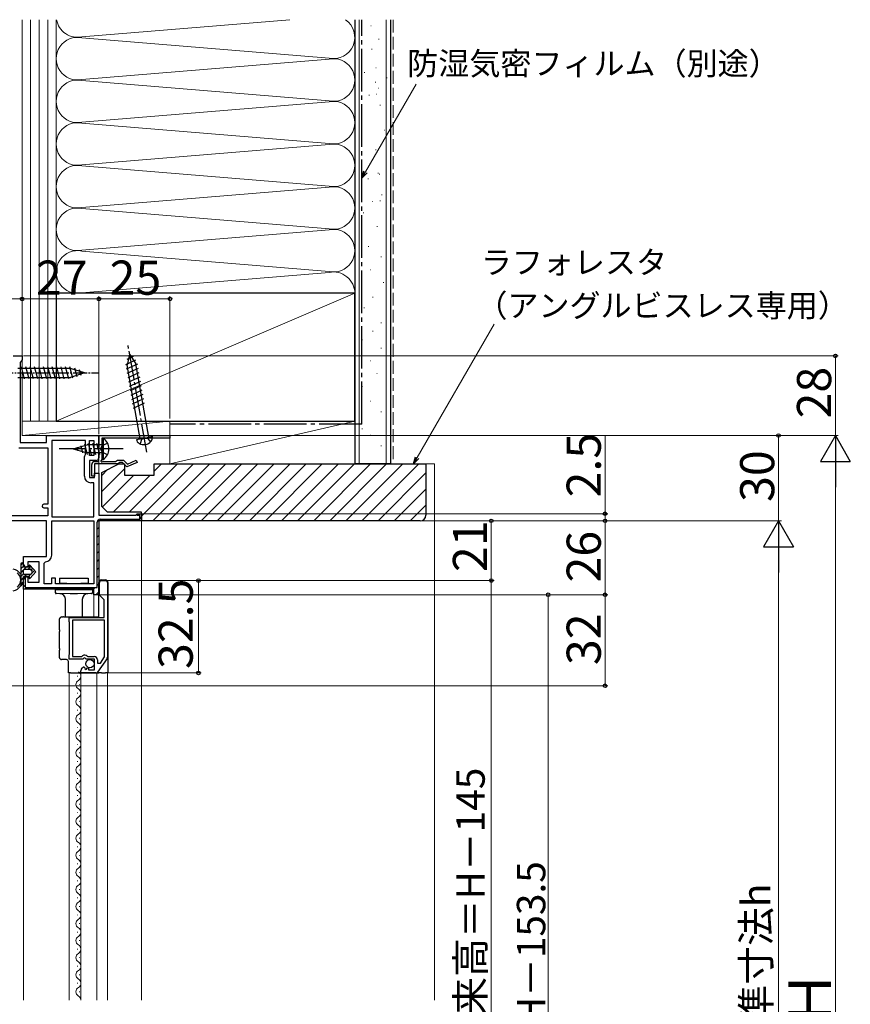
# Model space of a CAD drawing. Extents: x 0 to 1050, y 0 to 1583.
# Drawn here: x 172 to 464, y 1014 to 1360 of the extents above; entities that cross this region are included whole.
import ezdxf

# ---------------------------------------------------------------- set-up
doc = ezdxf.new("R2010")
doc.units = 0
doc.linetypes.add('YCENTER_1', pattern=[13, 10, -1, 1, -1])
doc.linetypes.add('YHIDDEN_1', pattern=[4, 3, -1])
for name, color, linetype, lineweight in [('YKK_11', 7, 'CONTINUOUS', 30), ('YKK_12', 2, 'CONTINUOUS', 13), ('YKK_13', 4, 'CONTINUOUS', 30), ('YKK_D', 6, 'CONTINUOUS', 13), ('YSS_K', 3, 'CONTINUOUS', 13), ('YSS_KE', 3, 'CONTINUOUS', 30)]:
    doc.layers.add(name, color=color, linetype=linetype, lineweight=lineweight)
doc.styles.add('text-b', font='txt')

msp = doc.modelspace()

# ---------------------------------------------------------------- linework, layer by layer
at = {"layer": 'YKK_11', "linetype": 'ByBlock', "lineweight": -2, "ltscale": 0.5}
for p, q in [((169.9, 1241.8), (173, 1241.8)), ((172.65, 1239.98), (172.3, 1239.5)), ((172.3, 1239.5), (172.3, 1211.3)), ((173, 1240.46), (172.65, 1239.98)), ((173, 1241.8), (173, 1240.46)), ((181.6, 1211.3), (181.6, 1213.8)), ((181.6, 1213.8), (200, 1213.8)), ((183.4, 1212), (183.4, 1185.2)), ((195.3, 1212), (183.4, 1212)), ((195.3, 1207.1), (195.3, 1212)), ((196.7, 1206.8), (196.7, 1212)), ((196.7, 1212), (198.2, 1212)), ((198.2, 1212), (198.2, 1206.8)), ((200, 1213.8), (200, 1209.56)), ((200, 1213.8), (225, 1213.8)), ((200, 1204.6), (200, 1213.8)), ((225, 1212.9), (201, 1212.9)), ((201, 1212.9), (201, 1209.56)), ((225, 1213.8), (225, 1212.9)), ((171.9, 1209.5), (182, 1209.5)), ((172.3, 1211.3), (181.6, 1211.3)), ((182, 1209.5), (182, 1189.6)), ((200, 1209.56), (199.88, 1209.38)), ((199.88, 1209.38), (199.88, 1208.83)), ((199.88, 1208.83), (200, 1208.65)), ((200, 1208.65), (200, 1206)), ((201, 1209.56), (200.88, 1209.38)), ((200.88, 1209.38), (200.88, 1208.83)), ((200.88, 1208.83), (201, 1208.65)), ((201, 1208.65), (201, 1205.32)), ((194.9, 1206.3), (195.1, 1206.7)), ((194.9, 1199.5), (194.9, 1206.3)), ((195.1, 1206.7), (195.3, 1207.1)), ((198.2, 1206.8), (196.7, 1206.8)), ((199, 1205), (196.7, 1205)), ((196.7, 1205), (196.7, 1199)), ((201, 1205.32), (200.85, 1205.06)), ((205.91, 1204.6), (206.21, 1204.85)), ((206.21, 1204.85), (206.5, 1205.1)), ((206.5, 1205.1), (208.64, 1205.1)), ((208.64, 1205.1), (210.04, 1203.7)), ((210.04, 1203.7), (213.14, 1205.07)), ((213.14, 1205.07), (213.47, 1204.34)), ((197.5, 1199.5), (197.5, 1203.6)), ((198.5, 1204.6), (200, 1204.6)), ((206.7, 1203.8), (198.5, 1203.8)), ((198.5, 1203.8), (198.5, 1199.5)), ((201.17, 1204.55), (201.34, 1204.6)), ((201.34, 1204.6), (205.91, 1204.6)), ((207, 1204.05), (206.7, 1203.8)), ((207.3, 1204.3), (207, 1204.05)), ((208.3, 1204.3), (207.3, 1204.3)), ((209.86, 1202.75), (208.3, 1204.3)), ((213.47, 1204.34), (209.86, 1202.75)), ((196.7, 1199), (198.5, 1199)), ((198.5, 1199.5), (197.5, 1199.5)), ((198.5, 1199), (198.5, 1200.6)), ((198.5, 1200.6), (200, 1200.6)), ((200, 1200.6), (200, 1185.8)), ((198.2, 1197.2), (197.2, 1197.2)), ((198.2, 1185.2), (198.2, 1197.2)), ((182, 1189.6), (180.6, 1189.6)), ((180.6, 1188.4), (182, 1188.4)), ((182, 1188.4), (182, 1185.6)), ((182, 1185.6), (141.65, 1185.6)), ((183.4, 1185.2), (198.2, 1185.2)), ((200, 1185.8), (212.91, 1185.8)), ((212.91, 1185.8), (213.2, 1186.05)), ((213.2, 1186.05), (213.5, 1186.3)), ((213.5, 1186.3), (215, 1186.3)), ((215, 1186.3), (215, 1183.8)), ((181.6, 1183.8), (140.7, 1183.8)), ((181.6, 1171.2), (181.6, 1183.8)), ((183.4, 1171.7), (183.4, 1183.8)), ((183.4, 1183.8), (198.2, 1183.8)), ((198.2, 1183.8), (198.2, 1161.6)), ((215, 1183.8), (200, 1183.8)), ((200, 1183.8), (200, 1157.8)), ((173.5, 1168.6), (173.5, 1171.2)), ((173.5, 1171.2), (181.6, 1171.2)), ((175, 1167.6), (174.5, 1167.6)), ((179, 1169.4), (175, 1169.4)), ((175, 1169.4), (175, 1167.6)), ((179, 1162.2), (179, 1169.4)), ((180.8, 1168.9), (181.26, 1169.4)), ((180.8, 1161.6), (180.8, 1168.9)), ((174.5, 1164.1), (175, 1164.1)), ((175, 1164.1), (175, 1162.2)), ((184.8, 1163.6), (183.3, 1163.6)), ((183.3, 1163.6), (183.3, 1161.6)), ((184.8, 1161.6), (184.8, 1163.6)), ((173.5, 1159.8), (173.5, 1163.1)), ((198.2, 1159.8), (173.5, 1159.8)), ((175, 1162.2), (179, 1162.2)), ((183.3, 1161.6), (180.8, 1161.6)), ((198.2, 1161.6), (184.8, 1161.6)), ((198.2, 1157.8), (198.2, 1159.8)), ((200.2, 1157.89), (200.2, 1162.1)), ((200.9, 1162.8), (202.3, 1162.8)), ((203, 1162.1), (203, 1135.82)), ((200, 1157.8), (198.2, 1157.8)), ((201.8, 1156), (200.41, 1157.4)), ((201.8, 1149.8), (201.8, 1156)), ((189.5, 1148.48), (189.5, 1149.8)), ((189.5, 1149.8), (201.8, 1149.8)), ((189.6, 1148.3), (189.5, 1148.48)), ((189.7, 1148.13), (189.6, 1148.3)), ((189.7, 1136.88), (189.7, 1148.13)), ((202, 1148.9), (190.7, 1148.9)), ((190.7, 1148.9), (190.7, 1136.1)), ((202, 1135.92), (202, 1148.9)), ((189.5, 1136.53), (189.6, 1136.7)), ((189.5, 1135.2), (189.5, 1136.53)), ((189.6, 1136.7), (189.7, 1136.88)), ((190.7, 1136.1), (194, 1136.1)), ((194, 1136.1), (194.29, 1136.35)), ((194.87, 1135.66), (194.33, 1135.2)), ((195.2, 1135.5), (194.87, 1135.66)), ((195.84, 1136.21), (196.07, 1136.1)), ((196.07, 1136.1), (198.3, 1136.1)), ((200.52, 1133.8), (202, 1135.92)), ((194.33, 1135.2), (189.5, 1135.2)), ((194.88, 1132.4), (195.09, 1132.15)), ((195.09, 1132.15), (195.01, 1131.83)), ((195.5, 1135.2), (195.2, 1135.5)), ((195.48, 1131.56), (196.05, 1132.14)), ((198.5, 1135.2), (195.5, 1135.2)), ((196.05, 1132.14), (196.3, 1132.04)), ((198.5, 1131.4), (198.5, 1135.2)), ((199.5, 1134.9), (199.5, 1133.8)), ((199.5, 1133.8), (200.52, 1133.8)), ((202.87, 1135.42), (199.51, 1130.6)), ((193.7, 1130.3), (193.7, 1131.11)), ((198.93, 1130.3), (193.7, 1130.3)), ((195.01, 1131.83), (195.48, 1131.56)), ((196.3, 1132.04), (196.3, 1131.4)), ((196.3, 1131.4), (198.5, 1131.4))]:
    msp.add_line(p, q, dxfattribs=at)
at = {"layer": 'YKK_11', "linetype": 'Continuous', "lineweight": 13}
for p, q in [((199.53, 1183.82), (199.98, 1184.27)), ((202.34, 1183.8), (202.94, 1184.4)), ((205.17, 1183.8), (205.77, 1184.4)), ((208, 1183.8), (208.6, 1184.4)), ((210.83, 1183.8), (211.43, 1184.4)), ((213.65, 1183.8), (214.25, 1184.4)), ((214.4, 1184.55), (215, 1185.15)), ((199.4, 1180.86), (200, 1181.46)), ((199.4, 1178.04), (200, 1178.64)), ((199.4, 1175.21), (200, 1175.81)), ((199.4, 1172.38), (200, 1172.98)), ((199.4, 1169.55), (200, 1170.15)), ((199.4, 1166.72), (200, 1167.32)), ((173.61, 1163.56), (174.05, 1163.99)), ((199.4, 1163.89), (200, 1164.49)), ((173.5, 1160.62), (174.1, 1161.22)), ((175.51, 1159.8), (176.11, 1160.4)), ((178.34, 1159.8), (178.94, 1160.4)), ((181.17, 1159.8), (181.77, 1160.4)), ((184, 1159.8), (184.6, 1160.4)), ((186.83, 1159.8), (187.43, 1160.4)), ((189.65, 1159.8), (190.25, 1160.4)), ((192.48, 1159.8), (193.08, 1160.4)), ((195.31, 1159.8), (195.91, 1160.4)), ((198.02, 1159.69), (198.74, 1160.4)), ((199.4, 1161.07), (200, 1161.67)), ((198.97, 1157.8), (200, 1158.84))]:
    msp.add_line(p, q, dxfattribs=at)
at = {"layer": 'YKK_11', "linetype": 'ByBlock', "lineweight": 30, "ltscale": 0.5}
for p, q in [((200.5, 1184.4), (214.4, 1184.4)), ((213.5, 1185.7), (213.5, 1186.3)), ((213.5, 1186.3), (215, 1186.3)), ((214.4, 1185.7), (213.5, 1185.7)), ((214.4, 1184.4), (214.4, 1185.7)), ((215, 1186.3), (215, 1183.8)), ((199.4, 1160.4), (199.4, 1183.3)), ((215, 1183.8), (200, 1183.8)), ((200, 1183.8), (200, 1157.8)), ((174.1, 1164.02), (174.1, 1160.4)), ((173.5, 1159.8), (173.5, 1163.1)), ((198.2, 1159.8), (173.5, 1159.8)), ((174.1, 1160.4), (199.4, 1160.4)), ((198.2, 1157.8), (198.2, 1159.8)), ((200, 1157.8), (198.2, 1157.8))]:
    msp.add_line(p, q, dxfattribs=at)
at = {"layer": 'YKK_11', "linetype": 'ByBlock', "lineweight": -2, "ltscale": 0.5}
for centre, radius, start, end in [((199, 1206), 1, 270, 360), ((201, 1204.8), 0.3, 120, 303.5573), ((198.5, 1203.6), 1, 90, 180), ((197.2, 1199.5), 2.3, 180, 270), ((180.6, 1189), 0.6, 90, 270), ((181.1, 1171.7), 2.3, 274.096, 0), ((174.5, 1168.6), 1, 180, 270), ((174.5, 1163.1), 1, 90, 180), ((200.9, 1162.1), 0.7, 90, 180), ((202.3, 1162.1), 0.7, 0, 90), ((200.9, 1157.89), 0.7, 180, 225), ((195, 1135.5), 1.1, 40.0052, 130), ((198.3, 1134.9), 1.2, 0, 90), ((202.3, 1135.82), 0.7, 325.0806, 0.0001), ((195, 1131.11), 1.3, 95.2159, 180), ((198.93, 1131), 0.7, 270, 325.0806)]:
    msp.add_arc(centre, radius, start, end, dxfattribs=at)
at = {"layer": 'YKK_11', "linetype": 'ByBlock', "lineweight": 30, "ltscale": 0.5}
for centre, radius, start in [((200.5, 1183.3), 1.1, 90), ((174.5, 1163.1), 1, 113.5782)]:
    msp.add_arc(centre, radius, start, 180, dxfattribs=at)
at = {"layer": 'YKK_12'}
for p, q in [((200, 1200.1), (200, 1206)), ((215, 1015.3), (215, 1184.3)), ((173.5, 1015.3), (173.5, 1160.3)), ((198.2, 1150.09), (198.2, 1158.3)), ((189.5, 1015.3), (189.5, 1130.3)), ((192.44, 1129.1), (192.44, 1129.3)), ((193.7, 1015.3), (193.7, 1130.3)), ((199.3, 1130.3), (199.3, 1015.3)), ((203, 1130.3), (203, 1015.3)), ((193.2, 1126.1), (193.2, 1126.3)), ((192.44, 1123.1), (192.44, 1123.3)), ((193.2, 1120.1), (193.2, 1120.3)), ((192.44, 1117.1), (192.44, 1117.3)), ((192.44, 1111.1), (192.44, 1111.3)), ((193.2, 1114.1), (193.2, 1114.3)), ((193.2, 1108.1), (193.2, 1108.3)), ((192.44, 1105.1), (192.44, 1105.3)), ((193.2, 1102.1), (193.2, 1102.3)), ((192.44, 1099.1), (192.44, 1099.3)), ((193.2, 1096.1), (193.2, 1096.3)), ((192.44, 1093.1), (192.44, 1093.3)), ((192.44, 1087.1), (192.44, 1087.3)), ((193.2, 1090.1), (193.2, 1090.3)), ((193.2, 1084.1), (193.2, 1084.3)), ((192.44, 1081.1), (192.44, 1081.3)), ((193.2, 1078.1), (193.2, 1078.3)), ((192.44, 1075.1), (192.44, 1075.3)), ((193.2, 1072.1), (193.2, 1072.3)), ((192.44, 1069.1), (192.44, 1069.3)), ((193.2, 1066.1), (193.2, 1066.3)), ((192.44, 1063.1), (192.44, 1063.3)), ((193.2, 1060.1), (193.2, 1060.3)), ((192.44, 1057.1), (192.44, 1057.3)), ((193.2, 1054.1), (193.2, 1054.3)), ((192.44, 1051.1), (192.44, 1051.3)), ((193.2, 1048.1), (193.2, 1048.3)), ((192.44, 1045.1), (192.44, 1045.3)), ((193.2, 1042.1), (193.2, 1042.3)), ((192.44, 1039.1), (192.44, 1039.3)), ((193.2, 1036.1), (193.2, 1036.3)), ((192.44, 1033.1), (192.44, 1033.3)), ((193.2, 1030.1), (193.2, 1030.3)), ((192.44, 1027.1), (192.44, 1027.3)), ((192.44, 1021.1), (192.44, 1021.3)), ((193.2, 1024.1), (193.2, 1024.3)), ((193.2, 1018.1), (193.2, 1018.3))]:
    msp.add_line(p, q, dxfattribs=at)
for centre, start, end in [((191.98, 1129.2), 299.2025, 60.7975), ((193.66, 1126.2), 119.2025, 240.7975), ((193.66, 1120.2), 119.2025, 240.7975), ((191.98, 1123.2), 299.2025, 60.7975), ((191.98, 1117.2), 299.2025, 60.7975), ((193.66, 1114.2), 119.2025, 240.7975), ((191.98, 1111.2), 299.2025, 60.7975), ((193.66, 1108.2), 119.2025, 240.7975), ((191.98, 1105.2), 299.2025, 60.7975), ((193.66, 1102.2), 119.2025, 240.7975), ((193.66, 1096.2), 119.2025, 240.7975), ((191.98, 1099.2), 299.2025, 60.7975), ((191.98, 1093.2), 299.2025, 60.7975), ((193.66, 1090.2), 119.2025, 240.7975), ((191.98, 1087.2), 299.2025, 60.7975), ((193.66, 1084.2), 119.2025, 240.7975), ((191.98, 1081.2), 299.2025, 60.7975), ((193.66, 1078.2), 119.2025, 240.7975), ((191.98, 1075.2), 299.2025, 60.7975), ((193.66, 1072.2), 119.2025, 240.7975), ((191.98, 1069.2), 299.2025, 60.7975), ((193.66, 1066.2), 119.2025, 240.7975), ((191.98, 1063.2), 299.2025, 60.7975), ((193.66, 1060.2), 119.2025, 240.7975), ((191.98, 1057.2), 299.2025, 60.7975), ((193.66, 1054.2), 119.2025, 240.7975), ((191.98, 1051.2), 299.2025, 60.7975), ((193.66, 1048.2), 119.2025, 240.7975), ((191.98, 1045.2), 299.2025, 60.7975), ((193.66, 1042.2), 119.2025, 240.7975), ((191.98, 1039.2), 299.2025, 60.7975), ((193.66, 1036.2), 119.2025, 240.7975), ((193.66, 1030.2), 119.2025, 240.7975), ((191.98, 1033.2), 299.2025, 60.7975), ((191.98, 1027.2), 299.2025, 60.7975), ((193.66, 1024.2), 119.2025, 240.7975), ((191.98, 1021.2), 299.2025, 60.7975), ((193.66, 1018.2), 119.2025, 240.7975), ((191.98, 1015.2), 3.3361, 60.7975)]:
    msp.add_arc(centre, 1.72, start, end, dxfattribs=at)
at = {"layer": 'YKK_13', "linetype": 'YCENTER_1'}
for p, q in [((216.87, 1207.98), (210.19, 1245.9)), ((214.95, 1212.44), (214.5, 1210.85)), ((216, 1212.9), (214.95, 1212.44)), ((216, 1212.9), (217.15, 1212.82)), ((217.15, 1212.82), (218.12, 1211.49)), ((208.5, 1209.1), (186, 1209.1))]:
    msp.add_line(p, q, dxfattribs=at)
at = {"layer": 'YKK_13'}
for p, q in [((212.84, 1240.26), (209.39, 1238.65)), ((212.03, 1241.53), (209.8, 1240.49)), ((210.79, 1242.45), (209.92, 1238.49)), ((210.79, 1242.45), (212.97, 1239.03)), ((213.55, 1238.93), (209.61, 1237.09)), ((213.82, 1237.4), (209.88, 1235.57)), ((214.48, 1212.63), (209.92, 1238.49)), ((217.53, 1213.17), (212.97, 1239.03)), ((214.09, 1235.87), (210.15, 1234.04)), ((214.36, 1234.34), (210.41, 1232.51)), ((214.63, 1232.81), (210.68, 1230.98)), ((214.89, 1231.29), (210.95, 1229.45)), ((215.16, 1229.76), (211.22, 1227.92)), ((215.43, 1228.23), (211.49, 1226.39)), ((215.7, 1226.7), (211.76, 1224.86)), ((215.97, 1225.17), (212.03, 1223.33)), ((201, 1212.85), (201, 1205.35)), ((201, 1212.85), (201.51, 1212.85)), ((201.51, 1212.85), (201.51, 1205.35)), ((213.2, 1212.41), (218.81, 1213.4)), ((191, 1209.1), (195.83, 1210.5)), ((191, 1209.1), (195.83, 1207.7)), ((192.31, 1209.64), (192.63, 1208.43)), ((193.61, 1210.18), (194.26, 1207.75)), ((194.92, 1210.73), (195.89, 1207.1)), ((201, 1210.5), (195.83, 1210.5)), ((196.27, 1211.1), (197.34, 1207.1)), ((197.71, 1211.1), (198.79, 1207.1)), ((199.16, 1211.1), (200.24, 1207.1)), ((201, 1207.7), (195.83, 1207.7)), ((201, 1205.35), (201.51, 1205.35)), ((172.5, 1168.51), (172.5, 1160.95)), ((173.5, 1167.5), (173.5, 1168.5)), ((173.5, 1167.5), (173.5, 1168.5)), ((175.5, 1167.5), (173.5, 1167.5)), ((175.5, 1167.5), (173.5, 1167.5)), ((173.8, 1166.8), (175.8, 1166.8)), ((173.8, 1166.8), (175.8, 1166.8)), ((175.5, 1168), (175.5, 1167.5)), ((175.5, 1167.5), (175.5, 1168)), ((177.8, 1165.85), (175.86, 1168.13)), ((177.8, 1165.85), (175.86, 1168.13)), ((176.03, 1166.7), (176.58, 1166.05)), ((176.58, 1166.05), (176.03, 1166.7)), ((173.5, 1165.2), (173.5, 1166.5)), ((173.5, 1165.2), (173.5, 1166.5)), ((173.5, 1164.2), (175.5, 1164.2)), ((173.5, 1162.4), (173.5, 1164.2)), ((175.5, 1164.2), (173.5, 1164.2)), ((173.5, 1162.4), (173.5, 1164.2)), ((175.8, 1164.9), (173.8, 1164.9)), ((175.8, 1164.9), (173.8, 1164.9)), ((175.5, 1164.2), (175.5, 1163.71)), ((175.5, 1163.71), (175.5, 1164.2)), ((175.86, 1163.58), (177.8, 1165.85)), ((177.8, 1165.85), (175.86, 1163.58)), ((176.58, 1165.66), (176.03, 1165.01)), ((176.58, 1165.66), (176.03, 1165.01)), ((186.2, 1163.6), (186.2, 1161.83)), ((186.2, 1163.6), (188.45, 1163.6)), ((188.45, 1163.6), (193.95, 1163.6)), ((193.95, 1163.6), (196.2, 1163.6)), ((196.2, 1163.6), (196.2, 1161.83)), ((172.5, 1160.95), (173.5, 1162.4)), ((173.5, 1162.4), (172.5, 1160.95)), ((188.45, 1161.8), (186.22, 1161.8)), ((188.55, 1161.8), (188.45, 1161.8)), ((189.95, 1159.8), (189.95, 1159.8)), ((192.45, 1159.8), (192.45, 1159.8)), ((193.95, 1161.8), (193.85, 1161.8)), ((196.2, 1161.8), (193.95, 1161.8)), ((200, 1158.86), (200, 1162.1)), ((200.9, 1163), (201.2, 1163)), ((201.2, 1163), (202.3, 1163)), ((203.2, 1162.1), (203.2, 1162)), ((203.2, 1162), (203.2, 1130.3)), ((184.7, 1158.49), (184.7, 1159.6)), ((184.7, 1159.6), (185.19, 1159.6)), ((185.19, 1158.19), (185, 1158.19)), ((185.19, 1159.6), (189.95, 1159.6)), ((189.95, 1158.1), (185.19, 1158.19)), ((189.95, 1159.6), (192.45, 1159.6)), ((192.45, 1158.1), (189.95, 1158.1)), ((192.45, 1159.6), (197.21, 1159.6)), ((197.21, 1158.19), (192.45, 1158.1)), ((197.21, 1159.6), (197.7, 1159.6)), ((197.41, 1158.19), (197.21, 1158.19)), ((197.7, 1159.6), (197.7, 1158.49)), ((200, 1150.1), (200, 1158.86)), ((188.25, 1150), (188.25, 1156.17)), ((194.15, 1156.17), (194.15, 1150.05)), ((186.29, 1149.63), (186.32, 1149.68)), ((186.32, 1149.68), (186.34, 1149.71)), ((186.89, 1149.99), (187.27, 1149.99)), ((187.5, 1150.1), (188.08, 1150.1)), ((188.08, 1150.1), (188.09, 1150)), ((188.09, 1150), (200, 1150.1)), ((186.2, 1146.68), (186.2, 1149.29)), ((186.2, 1145.42), (186.2, 1146.09)), ((186.2, 1140.18), (186.2, 1144.83)), ((186.2, 1138.92), (186.2, 1139.59)), ((186.2, 1135.72), (186.2, 1138.33)), ((188.61, 1135), (186.89, 1135.02)), ((189.3, 1130.3), (189.3, 1134.3)), ((189.99, 1130.3), (189.3, 1130.3)), ((189.99, 1130.3), (198.5, 1130.3)), ((198.5, 1130.3), (200, 1130.3)), ((200.9, 1130.3), (200, 1130.3)), ((200.9, 1130.3), (202.3, 1130.3)), ((203.2, 1130.3), (202.3, 1130.3))]:
    msp.add_line(p, q, dxfattribs=at)
at = {"layer": 'YKK_13', "ltscale": 0.5}
for p, q in [((189.98, 1237.35), (171.45, 1237.35)), ((173.88, 1233.7), (172.75, 1237.9)), ((175.43, 1233.7), (174.3, 1237.9)), ((176.98, 1233.7), (175.86, 1237.9)), ((178.54, 1233.7), (177.41, 1237.9)), ((180.09, 1233.7), (178.96, 1237.9)), ((181.64, 1233.7), (180.52, 1237.9)), ((183.19, 1233.7), (182.07, 1237.9)), ((184.75, 1233.7), (183.62, 1237.9)), ((186.3, 1233.7), (185.17, 1237.9)), ((187.85, 1233.7), (186.73, 1237.9)), ((189.41, 1233.7), (188.28, 1237.9)), ((190.89, 1233.96), (189.83, 1237.9)), ((194.9, 1235.8), (189.98, 1237.35)), ((192.32, 1234.41), (191.51, 1237.45)), ((193.75, 1234.87), (193.2, 1236.92)), ((171.45, 1234.25), (189.98, 1234.25)), ((194.9, 1235.8), (189.98, 1234.25))]:
    msp.add_line(p, q, dxfattribs=at)
at = {"layer": 'YKK_13', "linetype": 'YCENTER_1', "ltscale": 0.5}
msp.add_line((164.9, 1235.8), (199.9, 1235.8), dxfattribs=at)
at = {"layer": 'YKK_13', "linetype": 'YHIDDEN_1'}
for p, q in [((200.55, 1209.1), (201.16, 1210.25)), ((201.16, 1207.96), (200.55, 1209.1)), ((201.16, 1210.25), (203.01, 1211.15)), ((203.01, 1207.05), (201.16, 1207.96))]:
    msp.add_line(p, q, dxfattribs=at)
at = {"layer": 'YKK_13', "linetype": 'Continuous'}
for p, q in [((173.23, 1168.95), (172.5, 1168.22)), ((173.5, 1167.87), (172.5, 1166.87)), ((174.48, 1167.5), (173.78, 1166.8)), ((176.13, 1167.81), (175.13, 1166.8)), ((176.75, 1167.08), (176.19, 1166.51)), ((173.5, 1166.52), (172.5, 1165.52)), ((173.5, 1165.18), (172.5, 1164.18)), ((173.5, 1163.83), (172.5, 1162.83)), ((174.57, 1164.9), (173.87, 1164.2)), ((175.99, 1164.97), (175.22, 1164.2)), ((177.37, 1166.36), (176.03, 1165.02)), ((173.5, 1162.48), (172.5, 1161.48))]:
    msp.add_line(p, q, dxfattribs=at)
at = {"layer": 'YKK_13', "ltscale": 0.5}
msp.add_circle((196.85, 1133.55), 1.45, dxfattribs=at)
at = {"layer": 'YKK_13'}
for centre, radius, start, end in [((198.98, 1209.1), 4.53, 304.0667, 55.9333), ((215.08, 1212.68), 1.9, 188.1891, 240.6567), ((215.81, 1213.99), 3.4, 240.6567, 319.3433), ((216.95, 1213.01), 1.9, 319.3433, 11.8109), ((169.3, 1163), 3.8, 32.6369, 81.7939), ((173, 1168.51), 0.5, 0.1146, 179.8854), ((173, 1168.5), 0.5, 360, 180.1146), ((173, 1168.5), 0.5, 0, 0.1147), ((173.8, 1166.5), 0.3, 90, 180), ((173.8, 1166.5), 0.3, 90, 180), ((175.7, 1168), 0.202, 40.4638, 180), ((175.7, 1168), 0.202, 40.4638, 180), ((175.8, 1166.5), 0.3, 40.4638, 90), ((175.8, 1166.5), 0.3, 40.4638, 90), ((169.3, 1163), 3.2, 306.8522, 53.1478), ((173.8, 1165.2), 0.3, 180, 270), ((173.8, 1165.2), 0.3, 180, 270), ((175.7, 1163.71), 0.202, 180, 319.5362), ((175.7, 1163.71), 0.202, 180, 319.5362), ((175.8, 1165.2), 0.3, 270, 319.5362), ((175.8, 1165.2), 0.3, 270, 319.5362), ((176.35, 1165.85), 0.3, 319.5362, 40.4638), ((176.35, 1165.85), 0.3, 319.5362, 40.4638), ((169.3, 1163), 3.8, 278.2061, 327.3631), ((188.55, 1161.3), 0.5, 37.1002, 90), ((188.55, 1160.1), 0.5, 270, 323.3597), ((193.85, 1161.3), 0.5, 90, 142.8998), ((193.85, 1160.1), 0.5, 216.6403, 270), ((200.9, 1162.1), 0.9, 90, 180), ((202.3, 1162.1), 0.9, 0, 90), ((185, 1158.49), 0.3, 180, 269), ((186.25, 1156.17), 2, 0, 89), ((196.15, 1156.17), 2, 91, 180), ((197.4, 1158.49), 0.3, 271, 0), ((186.9, 1149.29), 0.7, 90.5, 142.7136), ((187.5, 1149.8), 0.3, 90, 140.9794), ((186.9, 1135.72), 0.7, 217.2864, 269.5), ((188.6, 1134.3), 0.7, 0, 89.5)]:
    msp.add_arc(centre, radius, start, end, dxfattribs=at)
for centre, start_param, end_param in [((188.45, 1161.83), 3.141593, 3.252934), ((193.95, 1161.83), 6.276049, 6.283185)]:
    msp.add_ellipse(centre, major_axis=(2.25, 0), ratio=0.1, start_param=start_param, end_param=end_param, dxfattribs=at)
msp.add_open_spline([(196.2, 1161.8), (196.2, 1161.81), (196.2, 1161.82), (196.2, 1161.83)], degree=3, dxfattribs=at)
for points, knots in [([(186.34, 1149.71), (186.29, 1149.65), (186.26, 1149.58), (186.21, 1149.44), (186.2, 1149.36), (186.2, 1149.29)], [0, 0, 0, 0, 0.5, 0.5, 1, 1, 1, 1]), ([(186.2, 1146.09), (186.2, 1146.14), (186.2, 1146.23), (186.2, 1146.39), (186.2, 1146.45), (186.2, 1146.57), (186.2, 1146.63), (186.2, 1146.68)], [0, 0, 0, 0, 0.5, 0.5, 0.75, 0.75, 1, 1, 1, 1]), ([(186.2, 1145.42), (186.2, 1145.36), (186.2, 1145.27), (186.2, 1145.12), (186.2, 1145.06), (186.2, 1144.94), (186.2, 1144.88), (186.2, 1144.83)], [0, 0, 0, 0, 0.5, 0.5, 0.75, 0.75, 1, 1, 1, 1]), ([(186.2, 1139.59), (186.2, 1139.64), (186.2, 1139.73), (186.2, 1139.89), (186.2, 1139.95), (186.2, 1140.07), (186.2, 1140.13), (186.2, 1140.18)], [0, 0, 0, 0, 0.5, 0.5, 0.75, 0.75, 1, 1, 1, 1]), ([(186.2, 1138.92), (186.2, 1138.86), (186.2, 1138.77), (186.2, 1138.62), (186.2, 1138.56), (186.2, 1138.44), (186.2, 1138.38), (186.2, 1138.33)], [0, 0, 0, 0, 0.5, 0.5, 0.75, 0.75, 1, 1, 1, 1]), ([(186.34, 1135.29), (186.29, 1135.36), (186.26, 1135.43), (186.21, 1135.57), (186.2, 1135.65), (186.2, 1135.72)], [0, 0, 0, 0, 0.5, 0.5, 1, 1, 1, 1])]:
    msp.add_open_spline(points, degree=3, knots=knots, dxfattribs=at)
at = {"layer": 'YKK_D'}
for p, q in [((293.77, 1306.46), (311.61, 1337.34)), ((173, 1261.8), (108, 1261.8)), ((173, 1248.4), (173, 1262.8)), ((173, 1248.4), (173, 1262.8)), ((200, 1261.8), (173, 1261.8)), ((200, 1214.3), (200, 1262.8)), ((200, 1214.3), (200, 1262.8)), ((225, 1261.8), (200, 1261.8)), ((225, 1219.8), (225, 1262.8)), ((311.93, 1206.01), (339.06, 1252.99)), ((173.5, 1241.8), (460, 1241.8)), ((459, 1213.8), (459, 1241.8)), ((200.5, 1213.8), (460, 1213.8)), ((201.5, 1213.8), (460, 1213.8)), ((202.5, 1213.8), (440, 1213.8)), ((378, 1186.3), (378, 1213.63)), ((439, 1213.8), (439, 1183.8)), ((459, 1203.3), (459, 824.3)), ((215, 1186.3), (379, 1186.3)), ((378, 1183.8), (378, 1186.3)), ((215.5, 1183.8), (440, 1183.8)), ((215.5, 1183.8), (379, 1183.8)), ((216.5, 1183.8), (440, 1183.8)), ((217.5, 1183.8), (379, 1183.8)), ((218.5, 1183.8), (339, 1183.8)), ((338, 1183.8), (338, 1162.8)), ((378, 1157.8), (378, 1183.8)), ((378, 1183.8), (378, 1181.25)), ((439, 854.3), (439, 1173.3)), ((202.6, 1162.8), (339, 1162.8)), ((203.6, 1162.8), (236, 1162.8)), ((204.6, 1162.8), (339, 1162.8)), ((235, 1162.8), (235, 1130.3)), ((338, 1162.8), (338, 907.8)), ((200.1, 1157.8), (359, 1157.8)), ((200.1, 1157.8), (379, 1157.8)), ((200.5, 1157.8), (379, 1157.8)), ((358, 1157.8), (358, 911.3)), ((378, 1157.8), (378, 1125.8)), ((199.5, 1130.3), (236, 1130.3)), ((169.5, 1125.8), (379, 1125.8))]:
    msp.add_line(p, q, dxfattribs=at)
at = {"layer": 'YKK_D', "linetype": 'ByBlock', "lineweight": -2}
for p, q in [((292.5, 1304.25), (293.18, 1306.8)), ((292.5, 1304.25), (293.77, 1306.46)), ((294.37, 1306.12), (292.5, 1304.25)), ((310.66, 1203.8), (311.34, 1206.35)), ((310.66, 1203.8), (311.93, 1206.01)), ((312.53, 1205.67), (310.66, 1203.8))]:
    msp.add_line(p, q, dxfattribs=at)
at = {"layer": 'YKK_D', "lineweight": -2}
for p, q in [((459, 1213.8), (453.75, 1204.71)), ((459, 1213.8), (464.25, 1204.71)), ((459, 1213.8), (459, 1195.62)), ((453.75, 1204.71), (464.25, 1204.71)), ((439, 1183.8), (433.75, 1174.71)), ((439, 1183.8), (444.25, 1174.71)), ((439, 1183.8), (439, 1165.62)), ((433.75, 1174.71), (444.25, 1174.71))]:
    msp.add_line(p, q, dxfattribs=at)
at = {"layer": 'YKK_D', "linetype": 'ByBlock', "lineweight": -2}
for centre, radius in [((173, 1261.8), 0.637), ((173, 1261.8), 0.637), ((200, 1261.8), 0.637), ((200, 1261.8), 0.637), ((225, 1261.8), 0.637), ((459, 1241.8), 0.638), ((439, 1213.8), 0.638), ((338, 1183.8), 0.638), ((378, 1186.3), 0.637), ((378, 1183.8), 0.638), ((378, 1183.8), 0.638), ((235, 1162.8), 0.638), ((338, 1162.8), 0.638), ((338, 1162.8), 0.637), ((358, 1157.8), 0.638), ((378, 1157.8), 0.637), ((378, 1157.8), 0.638), ((235, 1130.3), 0.637), ((378, 1125.8), 0.637)]:
    msp.add_circle(centre, radius, dxfattribs=at)
at = {"layer": 'YSS_K', "ltscale": 1.5}
for p, q in [((173, 1360), (173, 1218.8)), ((176, 1360), (176, 1218.8)), ((179, 1360), (179, 1218.8)), ((182, 1360), (182, 1218.8)), ((185, 1263.8), (185, 1360)), ((185, 1360), (185, 1263.8)), ((185, 1218.8), (185, 1360)), ((194.03, 1353.96), (267.1, 1360)), ((290, 1263.8), (290, 1360)), ((291.5, 1203.8), (291.5, 1360)), ((295.6, 1357.82), (295.8, 1357.82)), ((301, 1203.8), (301, 1360)), ((280.97, 1346.46), (194.03, 1353.65)), ((298.34, 1353.1), (298.54, 1353.1)), ((295.85, 1349.62), (296.05, 1349.62)), ((194.03, 1338.96), (280.97, 1346.15)), ((293.35, 1341.49), (293.55, 1341.49)), ((297.36, 1343.09), (297.56, 1343.09)), ((194.03, 1338.65), (280.97, 1331.46)), ((297.19, 1337.98), (297.39, 1337.98)), ((301.19, 1339.58), (301.39, 1339.58)), ((294.95, 1333.49), (295.15, 1333.49)), ((297.6, 1333.78), (297.8, 1333.78)), ((298.16, 1335.89), (298.36, 1335.89)), ((280.97, 1331.15), (194.03, 1323.96)), ((298.79, 1329.98), (298.99, 1329.98)), ((290, 1327.53), (290, 1263.8)), ((280.97, 1316.46), (194.03, 1323.65)), ((300.39, 1321.17), (300.59, 1321.17)), ((194.03, 1308.96), (280.97, 1316.15)), ((297.33, 1314.24), (297.53, 1314.24)), ((280.97, 1301.46), (194.03, 1308.65)), ((298.08, 1306.04), (298.28, 1306.04)), ((298.58, 1305.64), (298.78, 1305.64)), ((294.58, 1304.04), (294.78, 1304.04)), ((194.03, 1293.96), (280.97, 1301.15)), ((299.38, 1298.44), (299.58, 1298.44)), ((296.18, 1296.04), (296.38, 1296.04)), ((298.83, 1296.34), (299.03, 1296.34)), ((194.03, 1293.65), (280.97, 1286.46)), ((292.98, 1292.04), (293.18, 1292.04)), ((173, 1244.8), (173, 1289.8)), ((280.97, 1286.15), (194.03, 1278.96)), ((297.78, 1287.24), (297.98, 1287.24)), ((194.03, 1278.65), (280.97, 1271.46)), ((294.72, 1280.31), (294.92, 1280.31)), ((299.2, 1276.58), (299.4, 1276.58)), ((194.03, 1263.96), (280.97, 1271.15)), ((295.47, 1272.1), (295.67, 1272.1)), ((299.95, 1267.62), (300.15, 1267.62)), ((185, 1218.8), (290, 1263.8)), ((296.22, 1262.4), (296.42, 1262.4)), ((293.23, 1258.67), (293.43, 1258.67)), ((299.2, 1253.45), (299.4, 1253.45)), ((296.22, 1250.47), (296.42, 1250.47)), ((292.49, 1247.48), (292.69, 1247.48)), ((299.2, 1244.5), (299.4, 1244.5)), ((295.47, 1240.02), (295.67, 1240.02)), ((297.71, 1235.55), (297.91, 1235.55)), ((292.49, 1231.07), (292.69, 1231.07)), ((295.47, 1225.85), (295.67, 1225.85)), ((299.2, 1222.12), (299.4, 1222.12)), ((173, 1220.8), (173, 1217.27)), ((185, 1218.8), (173, 1218.8)), ((173, 1218.8), (173, 1213.8)), ((173, 1218.8), (225, 1218.8)), ((173, 1213.8), (225, 1218.8)), ((225, 1213.8), (225, 1218.8)), ((292.49, 1216.13), (292.69, 1216.13)), ((173, 1213.8), (225, 1213.8)), ((295.47, 1213.91), (295.67, 1213.91)), ((299.2, 1210.18), (299.4, 1210.18)), ((315, 1203.8), (318, 1203.8)), ((318, 1203.8), (318, 1015.3))]:
    msp.add_line(p, q, dxfattribs=at)
at = {"layer": 'YSS_K', "linetype": 'YHIDDEN_1', "ltscale": 1.5}
msp.add_line((303.5, 1360), (303.5, 1203.8), dxfattribs=at)
at = {"layer": 'YSS_K'}
for p, q in [((225, 1203.8), (290, 1218.8)), ((290, 1218.8), (225, 1218.8)), ((225, 1218.8), (225, 1203.8)), ((290, 1203.8), (290, 1218.8)), ((225, 1203.8), (290, 1203.8))]:
    msp.add_line(p, q, dxfattribs=at)
at = {"layer": 'YSS_K', "linetype": 'Continuous'}
for p, q in [((201, 1194.12), (209, 1202.12)), ((201, 1199.78), (203.06, 1201.83)), ((210.66, 1186.8), (227.66, 1203.8)), ((215, 1185.49), (233.31, 1203.8)), ((218.97, 1183.8), (238.97, 1203.8)), ((219.5, 1201.3), (222, 1203.8)), ((224.63, 1183.8), (244.63, 1203.8)), ((230.28, 1183.8), (250.28, 1203.8)), ((235.94, 1183.8), (255.94, 1203.8)), ((241.6, 1183.8), (261.6, 1203.8)), ((247.25, 1183.8), (267.25, 1203.8)), ((252.91, 1183.8), (272.91, 1203.8)), ((258.57, 1183.8), (278.57, 1203.8)), ((264.22, 1183.8), (284.22, 1203.8)), ((269.88, 1183.8), (289.88, 1203.8)), ((275.54, 1183.8), (295.54, 1203.8)), ((281.2, 1183.8), (301.2, 1203.8)), ((286.85, 1183.8), (306.85, 1203.8)), ((292.51, 1183.8), (312.51, 1203.8)), ((201.17, 1188.63), (212.34, 1199.8)), ((205, 1186.8), (218, 1199.8)), ((298.17, 1183.8), (315, 1200.64)), ((303.82, 1183.8), (315, 1194.98)), ((309.48, 1183.8), (315, 1189.32))]:
    msp.add_line(p, q, dxfattribs=at)
at = {"layer": 'YSS_K', "ltscale": 1.5}
for centre, start, end in [((192.5, 1361.3), 190.0134, 281.7835), ((282.5, 1353.8), 258.2165, 55.7024), ((192.5, 1346.3), 78.2165, 281.7835), ((282.5, 1338.8), 258.2165, 101.7835), ((192.5, 1331.3), 78.2165, 281.7835), ((282.5, 1323.8), 258.2165, 101.7835), ((192.5, 1316.3), 78.2165, 281.7835), ((282.5, 1308.8), 258.2165, 101.7835), ((192.5, 1301.3), 78.2165, 281.7835), ((282.5, 1293.8), 258.2165, 101.7835), ((192.5, 1286.3), 78.2165, 281.7835), ((282.5, 1278.8), 258.2165, 101.7835), ((192.5, 1271.3), 78.2165, 281.7835), ((282.5, 1263.8), 0, 101.7835)]:
    msp.add_arc(centre, 7.5, start, end, dxfattribs=at)
at = {"layer": 'YSS_KE', "ltscale": 1.5}
for p, q in [((290, 1360), (290, 1203.8)), ((302.5, 1360), (302.5, 1203.8)), ((290, 1263.8), (185, 1263.8)), ((185, 1263.8), (185, 1218.8)), ((290, 1218.8), (290, 1263.8)), ((185, 1218.8), (290, 1218.8)), ((302.5, 1203.8), (290, 1203.8))]:
    msp.add_line(p, q, dxfattribs=at)
at = {"layer": 'YSS_KE', "linetype": 'YCENTER_1', "ltscale": 1.5}
for q in [(292.5, 1360), (225, 1217.8)]:
    msp.add_line((292.5, 1217.8), q, dxfattribs=at)
at = {"layer": 'YSS_KE', "linetype": 'ByBlock', "lineweight": -2, "ltscale": 0.5}
for p, q in [((201, 1200.8), (207, 1203.8)), ((207, 1203.8), (209, 1203.8)), ((209, 1203.8), (209, 1199.8)), ((219.5, 1199.8), (219.5, 1203.8)), ((219.5, 1203.8), (315, 1203.8)), ((315, 1203.8), (315, 1185.8)), ((201, 1188.8), (201, 1200.8)), ((209, 1199.8), (219.5, 1199.8)), ((203, 1186.8), (201, 1188.8)), ((215, 1186.8), (203, 1186.8)), ((215, 1183.8), (215, 1186.8)), ((313, 1183.8), (215, 1183.8))]:
    msp.add_line(p, q, dxfattribs=at)
msp.add_arc((313, 1185.8), 2, 270, 360, dxfattribs=at)

# ---------------------------------------------------------------- texts
at = {"layer": 'YKK_D', "style": 'text-b'}
for s, height, p in [('防湿気密フィルム（別途）', 8, (308.45, 1340.6)), ('ラフォレスタ', 8, (334.31, 1270.69)), ('27', 12, (177.87, 1263.3)), ('25', 12, (203.77, 1263.3)), ('（アングルビスレス専用）', 8, (332.76, 1255.49))]:
    msp.add_text(s, height=height, dxfattribs=at).set_placement(p)
for s, height, p in [('28', 12, (457.5, 1219.79)), ('2.5', 12, (376.5, 1192.02)), ('30', 12, (437.5, 1190.44)), ('21', 12, (336.5, 1165.77)), ('26', 12, (376.5, 1162.11)), ('32.5', 12, (233, 1131.69)), ('32', 12, (376.5, 1133.08)), ('網戸出来高＝H－145', 10, (335.69, 968.86)), ('H－153.5', 10, (357, 1006.46)), ('内法基準寸法h', 10, (436.14, 966.13)), ('Ｈ', 15, (457.5, 1005.45))]:
    msp.add_text(s, height=height, rotation=90, dxfattribs=at).set_placement(p)

doc.saveas('drawing.dxf')
